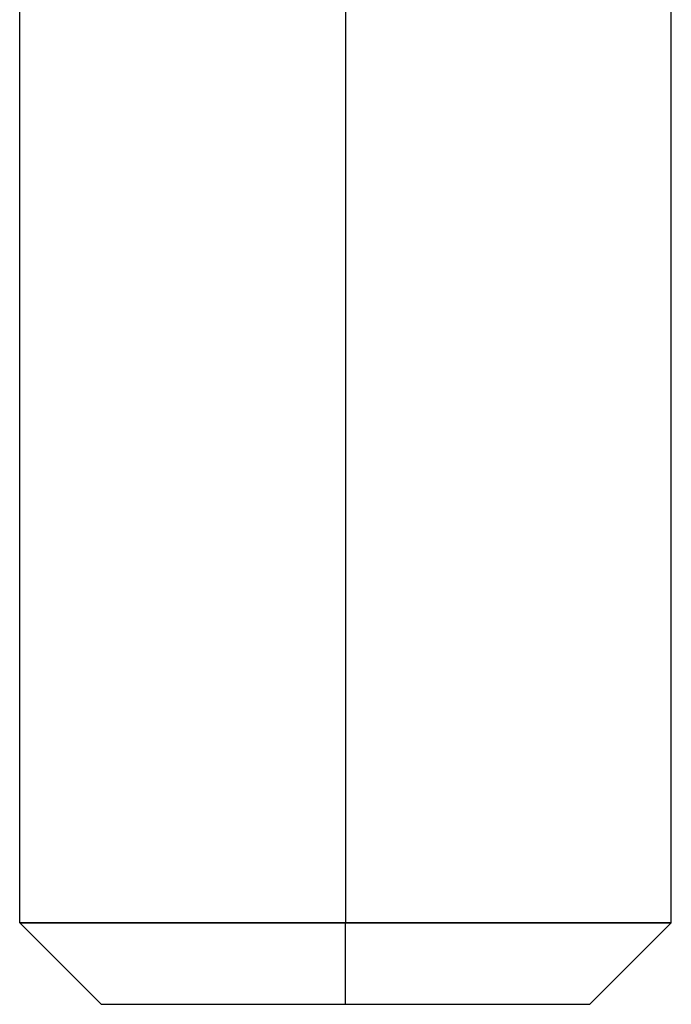
# Model space of a CAD drawing. Units: millimetres. Extents: x -170 to 170, y -45 to 130.
# Drawn here: x -53 to -47, y -30 to -21 of the extents above; entities that cross this region are included whole.
import ezdxf

# ---------------------------------------------------------------- set-up
doc = ezdxf.new("R2010")
doc.units = ezdxf.units.MM
doc.layers.add('MAIN-1', color=7, linetype='Continuous')
doc.layers.add('MAIN-2', color=7, linetype='Continuous')

msp = doc.modelspace()

# ---------------------------------------------------------------- linework, layer by layer
at = {"layer": 'MAIN-1'}
for p, q in [((-53, -29.25), (-53, -20)), ((-50, -20), (-50, -29.25)), ((-47, -29.25), (-47, -20)), ((-53, -29.25), (-50, -29.25)), ((-53, -29.25), (-52.25, -30)), ((-50, -29.25), (-47, -29.25)), ((-50, -30), (-50, -29.25)), ((-47.75, -30), (-47, -29.25)), ((-52.25, -30), (-50, -30)), ((-50, -30), (-47.75, -30))]:
    msp.add_line(p, q, dxfattribs=at)
at = {"layer": 'MAIN-2'}
for p, q in [((-50, 129.25), (-50, -29.25)), ((-50, -29.25), (-53, -29.25)), ((-47, -29.25), (-50, -29.25)), ((-50, -30), (-50, -29.25))]:
    msp.add_line(p, q, dxfattribs=at)

doc.saveas('drawing.dxf')
